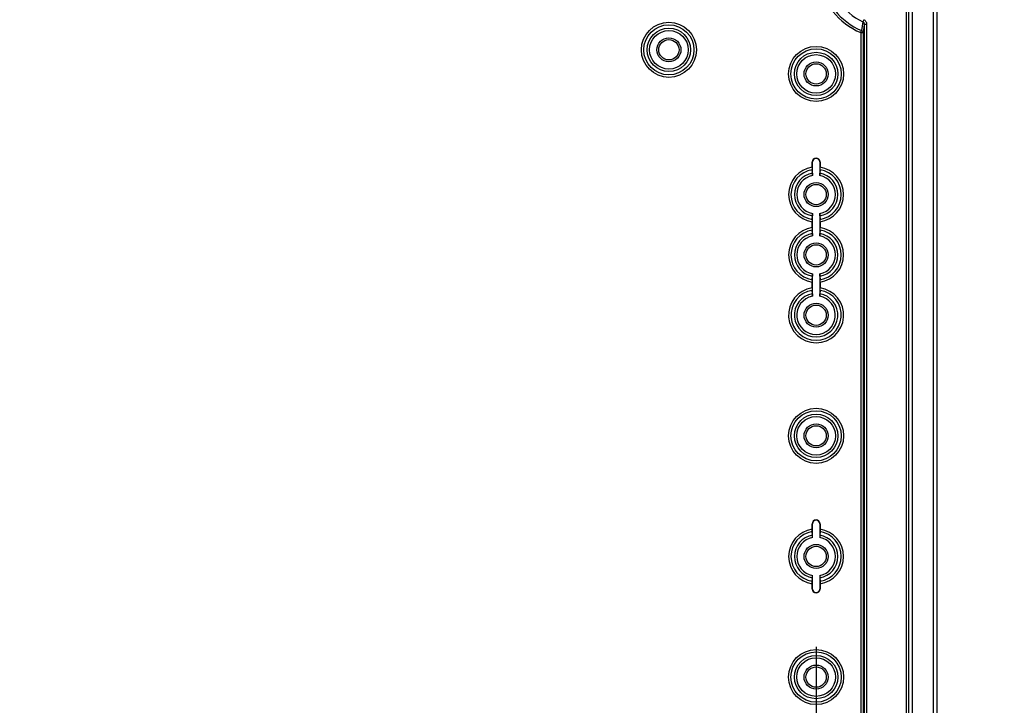
# Model space of a CAD drawing. Extents: x 12 to 202, y 7 to 290.
# Drawn here: x 93 to 118, y 116 to 134 of the extents above; entities that cross this region are included whole.
import ezdxf

# ---------------------------------------------------------------- set-up
doc = ezdxf.new("R2010")
doc.units = 0
doc.header["$LTSCALE"] = 19.36
doc.layers.get('0').update_dxf_attribs({"linetype": 'CONTINUOUS'})
doc.layers.add('EDGEFEAT', color=7, linetype='CONTINUOUS')
doc.styles.get("Standard").update_dxf_attribs({"font": 'ARIAL.TTF'})
doc.dimstyles.new('DIMSTYLE_1', dxfattribs={"dimtxt": 2, "dimasz": 2, "dimexe": 0.18, "dimexo": 0.0625, "dimgap": 0.09, "dimtad": 1, "dimdec": 1, "dimlfac": 8, "dimtxsty": 'STANDARD', "dimblk": '_ARROW_FILLED', "dimblk1": '_ARROW_FILLED', "dimblk2": '_ARROW_FILLED', "dimcen": 0.09, "dimazin": 3, "dimtp": 0.5, "dimtm": 0.5, "dimtfac": 1, "dimtdec": 1, "dimtofl": 0, "dimtmove": 0, "dimatfit": 3, "dimtolj": 1})
doc.dimstyles.new('DIMSTYLE_2', dxfattribs={"dimtxt": 2, "dimasz": 2, "dimexe": 0.18, "dimexo": 0.0625, "dimgap": 0.09, "dimtad": 1, "dimdec": 1, "dimlfac": 8, "dimtxsty": 'STANDARD', "dimblk": '_ARROW_FILLED', "dimblk1": '_ARROW_FILLED', "dimblk2": '_ARROW_FILLED', "dimcen": 0.09, "dimazin": 3, "dimtp": 0.2, "dimtm": 0.2, "dimtfac": 1, "dimtdec": 1, "dimtofl": 0, "dimtmove": 0, "dimatfit": 3, "dimtolj": 1})
doc.dimstyles.new('DIMSTYLE_3', dxfattribs={"dimtxt": 2, "dimasz": 2, "dimexe": 0.18, "dimexo": 0.0625, "dimgap": 0.09, "dimtad": 1, "dimdec": 1, "dimlfac": 8, "dimtxsty": 'STANDARD', "dimblk": '_ARROW_FILLED', "dimblk1": '_ARROW_FILLED', "dimblk2": '_ARROW_FILLED', "dimcen": 0.09, "dimazin": 3, "dimtp": 0.3, "dimtm": 0.3, "dimtfac": 1, "dimtdec": 1, "dimtofl": 0, "dimtmove": 0, "dimatfit": 3, "dimtolj": 1})
doc.dimstyles.new('DIMSTYLE_4', dxfattribs={"dimtxt": 2, "dimasz": 2, "dimexe": 0.18, "dimexo": 0.0625, "dimgap": 0.09, "dimtad": 1, "dimdec": 1, "dimlfac": 8, "dimtxsty": 'STANDARD', "dimblk": '_ARROW_FILLED', "dimblk1": '_ARROW_FILLED', "dimblk2": '_ARROW_FILLED', "dimcen": 0.09, "dimazin": 3, "dimtp": 0.8, "dimtm": 0.8, "dimtfac": 1, "dimtdec": 1, "dimtofl": 0, "dimtmove": 0, "dimatfit": 3, "dimtolj": 1})
doc.dimstyles.new('DIMSTYLE_5', dxfattribs={"dimtxt": 2, "dimasz": 2, "dimexe": 0.18, "dimexo": 0.0625, "dimgap": 0.09, "dimtad": 1, "dimdec": 1, "dimlfac": 8, "dimtxsty": 'STANDARD', "dimblk": '_ARROW_FILLED', "dimblk1": '_ARROW_FILLED', "dimblk2": '_ARROW_FILLED', "dimcen": 0.09, "dimazin": 3, "dimtp": 0.1, "dimtm": 0.1, "dimtfac": 1, "dimtdec": 1, "dimtofl": 0, "dimtmove": 0, "dimatfit": 3, "dimtolj": 1})

# ---------------------------------------------------------------- blocks, each defined once
blk = doc.blocks.new('_ARROW_FILLED')
at = {"color": 0, "linetype": 'BYBLOCK'}
blk.add_solid([(0, 0), (-1, 0.2), (-1, -0.2)], dxfattribs=at)
blk = doc.blocks.new('*D')
at = {"color": 2, "linetype": 'CONTINUOUS'}
for p, q in [((36, 228.25), (36, 244.264)), ((36, 244.264), (36, 226.375)), ((122, 215.125), (122, 230.657)), ((122, 230.657), (122, 213.437)), ((40.188, 228.25), (31.5, 228.25)), ((32.5, 228.25), (32.5, 220)), ((40.188, 228.25), (35, 228.25)), ((36, 219.5), (36, 226.375)), ((40, 224.5), (35, 224.5)), ((40, 224.5), (35, 224.5)), ((36, 224.5), (36, 219.5)), ((36, 224.5), (36, 218.156)), ((114.494, 221.034), (114.494, 205.25)), ((116.006, 220.875), (116.006, 205.25)), ((32.5, 211.75), (32.5, 220)), ((36, 211.812), (36, 218.156)), ((36, 218.156), (36, 197.862)), ((117.406, 215.125), (123, 215.125)), ((122, 206.75), (122, 213.437)), ((114.781, 213.062), (114.781, 201.75)), ((115.719, 213.062), (115.719, 201.75)), ((41.167, 211.75), (31.5, 211.75)), ((40, 211.812), (35, 211.812)), ((115.545, 211.75), (123, 211.75)), ((122, 211.75), (122, 206.75)), ((114.494, 206.25), (93.649, 206.25)), ((93.649, 206.25), (115.25, 206.25)), ((121.006, 206.25), (115.25, 206.25)), ((116.006, 206.25), (121.006, 206.25)), ((114.781, 202.75), (96.879, 202.75)), ((96.879, 202.75), (115.25, 202.75)), ((120.719, 202.75), (115.25, 202.75)), ((115.719, 202.75), (120.719, 202.75)), ((40, 138.75), (24.5, 138.75)), ((25.5, 138.75), (25.5, 120)), ((41.25, 137.5), (28, 137.5)), ((29, 137.5), (29, 120)), ((95.406, 135.625), (31.5, 135.625)), ((32.5, 135.625), (32.5, 120)), ((46.938, 133.125), (35, 133.125)), ((36, 133.125), (36, 120)), ((146.25, 107.763), (146.25, 126.366)), ((146.25, 126.366), (146.25, 107.5)), ((25.5, 101.25), (25.5, 120)), ((29, 102.5), (29, 120)), ((32.5, 104.375), (32.5, 120)), ((36, 106.875), (36, 120)), ((44.625, 117.656), (44.625, 91.25)), ((113.375, 117.656), (113.375, 91.25)), ((150.687, 107.763), (145.25, 107.763)), ((146.25, 102.237), (146.25, 107.5)), ((150.687, 107.237), (145.25, 107.237)), ((146.25, 107.237), (146.25, 102.237)), ((46.938, 106.875), (35, 106.875)), ((48.438, 105.375), (48.438, 94.75)), ((109.562, 105.375), (109.562, 94.75)), ((153.437, 105.5), (153.437, 94.75)), ((153.437, 105.5), (153.437, 91.25)), ((152.437, 105), (152.437, 94.75)), ((152.437, 104.904), (152.437, 87.75)), ((167.812, 105), (167.812, 94.75)), ((168.25, 105), (168.25, 94.75)), ((95.406, 104.375), (31.5, 104.375)), ((167.812, 104.195), (167.812, 87.75)), ((167.812, 104.195), (167.812, 91.25)), ((41.25, 102.5), (28, 102.5)), ((40, 101.25), (24.5, 101.25)), ((42.75, 101), (42.75, 87.75)), ((115.25, 101), (115.25, 87.75)), ((41.5, 99.75), (41.5, 84.25)), ((116.5, 99.75), (116.5, 84.25)), ((48.438, 95.75), (79, 95.75)), ((109.562, 95.75), (79, 95.75)), ((152.437, 95.75), (138.817, 95.75)), ((138.817, 95.75), (152.937, 95.75)), ((158.437, 95.75), (152.937, 95.75)), ((153.437, 95.75), (158.437, 95.75)), ((167.812, 95.75), (162.812, 95.75)), ((162.812, 95.75), (168.031, 95.75)), ((184.594, 95.75), (168.031, 95.75)), ((168.25, 95.75), (184.594, 95.75)), ((44.625, 92.25), (79, 92.25)), ((113.375, 92.25), (79, 92.25)), ((153.437, 92.25), (160.625, 92.25)), ((167.812, 92.25), (160.625, 92.25)), ((160.625, 92.25), (184.842, 92.25)), ((42.75, 88.75), (79, 88.75)), ((115.25, 88.75), (79, 88.75)), ((152.437, 88.75), (160.125, 88.75)), ((167.812, 88.75), (160.125, 88.75)), ((160.125, 88.75), (184.809, 88.75)), ((41.5, 85.25), (79, 85.25)), ((116.5, 85.25), (79, 85.25))]:
    blk.add_line(p, q, dxfattribs=at)
at = {"color": 2, "linetype": 'CONTINUOUS', "xscale": 2, "yscale": 2, "zscale": 2}
for p, rotation in [((36, 228.25), 270), ((32.5, 228.25), 90), ((36, 224.5), 90), ((36, 224.5), 90), ((122, 215.125), 270), ((32.5, 211.75), 270), ((36, 211.812), 270), ((122, 211.75), 90), ((116.006, 206.25), 180), ((115.719, 202.75), 180), ((25.5, 138.75), 90), ((29, 137.5), 90), ((32.5, 135.625), 90), ((36, 133.125), 90), ((146.25, 107.763), 270), ((36, 106.875), 270), ((146.25, 107.237), 90), ((32.5, 104.375), 270), ((29, 102.5), 270), ((25.5, 101.25), 270), ((48.438, 95.75), 180), ((153.437, 95.75), 180), ((168.25, 95.75), 180), ((44.625, 92.25), 180), ((153.437, 92.25), 180), ((42.75, 88.75), 180), ((152.437, 88.75), 180), ((41.5, 85.25), 180)]:
    blk.add_blockref('_ARROW_FILLED', p, dxfattribs=dict(at, rotation=rotation))
for p in [(114.494, 206.25), (114.781, 202.75), (109.562, 95.75), (152.437, 95.75), (167.812, 95.75), (113.375, 92.25), (167.812, 92.25), (115.25, 88.75), (167.812, 88.75), (116.5, 85.25)]:
    blk.add_blockref('_ARROW_FILLED', p, dxfattribs=at)
at = {"color": 2, "linetype": 'CONTINUOUS'}
for s, p in [('[1.18]', (35.5, 237.282)), ('30', (35.5, 232.175)), ('[1.06]', (121.5, 223.676)), ('[5.2]', (32, 220.617)), ('27', (121.5, 218.568)), ('132', (32, 213.955)), ('[4]', (35.5, 206.851)), ('101.5', (35.5, 197.862)), ('[11.81]', (25, 119.063)), ('[11.02]', (28.5, 119.063)), ('[9.84]', (32, 119.84)), ('[8.27]', (35.5, 119.84)), ('[0.17]', (145.75, 119.384)), ('250', (32, 113.178)), ('210', (35.5, 113.178)), ('300', (25, 112.401)), ('280', (28.5, 112.401)), ('%%c4.2', (145.75, 110.837))]:
    blk.add_text(s, height=2, rotation=90, dxfattribs=at).set_placement(p)
for s, p in [('[0.48]', (103.75, 206.75)), ('%%c12.1', (93.649, 206.75)), ('%%c7.5', (96.879, 203.25)), ('[0.3]', (105.427, 203.25)), ('489', (71.401, 96.25)), ('[19.25]', (78.063, 96.25)), ('8', (138.817, 96.25)), ('[0.32]', (142.371, 96.25)), ('3.5', (171.731, 96.25)), ('[0.14]', (177.612, 96.25)), ('[21.65]', (78.063, 92.75)), ('[4.53]', (177.86, 92.75)), ('550', (71.401, 92.75)), ('115', (171.199, 92.75)), ('[22.83]', (78.063, 89.25)), ('[4.84]', (177.828, 89.25)), ('580', (71.401, 89.25)), ('123', (171.166, 89.25)), ('600', (71.401, 85.75)), ('[23.62]', (78.063, 85.75))]:
    blk.add_text(s, height=2, dxfattribs=at).set_placement(p)

msp = doc.modelspace()

# ---------------------------------------------------------------- linework, layer by layer
at = {"color": 7, "linetype": 'CONTINUOUS'}
for p, q in [((116.406, 137.5), (116.406, 102.5)), ((115.709, 134.375), (115.709, 105.625)), ((115.772, 134.375), (115.772, 105.625)), ((115.871, 105.625), (115.871, 134.375)), ((114.61, 133.905), (114.586, 133.852)), ((114.586, 133.852), (114.552, 133.626)), ((114.622, 133.785), (114.592, 133.572)), ((114.684, 133.785), (114.622, 133.785)), ((114.622, 133.785), (114.622, 106.215)), ((114.684, 133.785), (114.684, 106.215)), ((114.53, 133.573), (114.552, 133.626)), ((114.531, 133.573), (114.531, 106.427)), ((114.531, 133.572), (114.592, 133.572)), ((114.592, 133.572), (114.592, 106.428)), ((113.281, 130.219), (113.273, 130.219)), ((113.273, 130.08), (113.273, 130.219)), ((113.281, 129.866), (113.281, 130.219)), ((113.469, 130.219), (113.477, 130.219)), ((113.469, 130.219), (113.469, 129.866)), ((113.477, 130.219), (113.477, 130.08)), ((113.281, 129.929), (113.273, 130.018)), ((113.477, 130.018), (113.469, 129.929)), ((113.273, 128.732), (113.281, 128.821)), ((113.281, 128.303), (113.281, 128.884)), ((113.469, 128.884), (113.469, 128.303)), ((113.469, 128.821), (113.477, 128.732)), ((113.273, 128.518), (113.273, 128.67)), ((113.477, 128.67), (113.477, 128.518)), ((113.281, 128.366), (113.273, 128.455)), ((113.477, 128.455), (113.469, 128.366)), ((113.281, 126.741), (113.281, 127.322)), ((113.469, 127.322), (113.469, 126.741)), ((113.273, 127.17), (113.281, 127.259)), ((113.273, 126.955), (113.273, 127.107)), ((113.469, 127.259), (113.477, 127.17)), ((113.477, 127.107), (113.477, 126.955)), ((113.281, 126.804), (113.273, 126.893)), ((113.477, 126.893), (113.469, 126.804)), ((113.281, 120.844), (113.273, 120.844)), ((113.273, 120.705), (113.273, 120.844)), ((113.281, 120.554), (113.273, 120.643)), ((113.281, 120.491), (113.281, 120.844)), ((113.469, 120.844), (113.477, 120.844)), ((113.469, 120.844), (113.469, 120.491)), ((113.477, 120.643), (113.469, 120.554)), ((113.477, 120.844), (113.477, 120.705)), ((113.273, 119.357), (113.281, 119.446)), ((113.281, 119.156), (113.281, 119.509)), ((113.469, 119.509), (113.469, 119.156)), ((113.469, 119.446), (113.477, 119.357)), ((113.273, 119.156), (113.273, 119.295)), ((113.281, 119.156), (113.273, 119.156)), ((113.469, 119.156), (113.477, 119.156)), ((113.477, 119.295), (113.477, 119.156))]:
    msp.add_line(p, q, dxfattribs=at)
for centre, radius in [((109.562, 133.125), 0.713), ((109.562, 133.125), 0.65), ((109.562, 133.125), 0.562), ((109.562, 133.125), 0.5), ((109.562, 133.125), 0.312), ((109.562, 133.125), 0.263), ((113.375, 132.5), 0.713), ((113.375, 132.5), 0.651), ((113.375, 132.5), 0.562), ((113.375, 132.5), 0.5), ((113.375, 132.5), 0.312), ((113.375, 132.5), 0.263), ((113.375, 129.375), 0.312), ((113.375, 129.375), 0.263), ((113.375, 127.812), 0.312), ((113.375, 127.812), 0.263), ((113.375, 126.25), 0.312), ((113.375, 126.25), 0.263), ((113.375, 123.125), 0.713), ((113.375, 123.125), 0.651), ((113.375, 123.125), 0.562), ((113.375, 123.125), 0.5), ((113.375, 123.125), 0.312), ((113.375, 123.125), 0.263), ((113.375, 120), 0.312), ((113.375, 120), 0.263), ((113.375, 116.875), 0.713), ((113.375, 116.875), 0.651), ((113.375, 116.875), 0.562), ((113.375, 116.875), 0.5), ((113.375, 116.875), 0.312), ((113.375, 116.875), 0.263)]:
    msp.add_circle(centre, radius, dxfattribs=at)
for centre, radius, start, end in [((115.188, 135.188), 1.465, 180, 245.737), ((115.188, 135.188), 1.743, 187.8964, 247.8703), ((115.188, 135.188), 1.686, 187.897, 247.8419), ((113.375, 129.375), 0.713, 98.2657, 261.7343), ((113.375, 130.219), 0.102, 0, 180), ((113.375, 130.219), 0.0938, 0, 180), ((113.375, 129.375), 0.713, 278.2657, 81.7343), ((113.375, 129.375), 0.651, 99.0184, 260.9816), ((113.375, 129.375), 0.562, 99.6556, 260.3444), ((113.375, 129.375), 0.5, 100.8137, 259.1863), ((113.375, 129.375), 0.562, 279.6556, 80.3444), ((113.375, 129.375), 0.5, 280.8137, 79.1863), ((113.375, 129.375), 0.651, 279.0184, 80.9816), ((113.375, 127.812), 0.713, 98.2657, 261.7343), ((113.375, 127.812), 0.651, 99.0184, 260.9816), ((113.375, 127.812), 0.562, 99.6556, 260.3444), ((113.375, 127.812), 0.5, 100.8137, 259.1863), ((113.375, 127.812), 0.562, 279.6556, 80.3444), ((113.375, 127.812), 0.5, 280.8137, 79.1863), ((113.375, 127.812), 0.713, 278.2657, 81.7343), ((113.375, 127.812), 0.651, 279.0184, 80.9816), ((113.375, 126.25), 0.713, 98.2657, 81.7343), ((113.375, 126.25), 0.651, 99.0184, 80.9816), ((113.375, 126.25), 0.562, 99.6556, 80.3444), ((113.375, 126.25), 0.5, 100.8137, 79.1863), ((113.375, 120.844), 0.102, 0, 180), ((113.375, 120.844), 0.0938, 0, 180), ((113.375, 120), 0.713, 98.2657, 261.7343), ((113.375, 120), 0.651, 99.0184, 260.9816), ((113.375, 120), 0.713, 278.2657, 81.7343), ((113.375, 120), 0.651, 279.0184, 80.9816), ((113.375, 120), 0.562, 99.6556, 260.3444), ((113.375, 120), 0.5, 100.8137, 259.1863), ((113.375, 120), 0.562, 279.6556, 80.3444), ((113.375, 120), 0.5, 280.8137, 79.1863), ((113.375, 119.156), 0.102, 180, 360), ((113.375, 119.156), 0.0938, 180, 360)]:
    msp.add_arc(centre, radius, start, end, dxfattribs=at)
for points, start_tangent, end_tangent in [([(114.61, 133.905), (114.634, 133.891), (114.654, 133.871), (114.67, 133.845), (114.681, 133.816), (114.684, 133.785)], (0.136411, -0.061524), (0, -0.149644)), ([(114.586, 133.852), (114.597, 133.844), (114.608, 133.833), (114.615, 133.819), (114.62, 133.802), (114.622, 133.785)], (0.072079, -0.035455), (-0.001229, -0.080318)), ([(114.552, 133.626), (114.559, 133.623), (114.566, 133.619), (114.573, 133.613), (114.58, 133.606), (114.586, 133.596), (114.59, 133.585), (114.592, 133.572)], (0.067314, -0.025178), (0.001362, -0.071856)), ([(113.273, 130.08), (113.273, 130.062), (113.273, 130.045), (113.273, 130.032), (113.273, 130.018)], (0, -0.062832), (0.00547, -0.062593)), ([(113.477, 130.018), (113.477, 130.032), (113.477, 130.045), (113.477, 130.062), (113.477, 130.08)], (0.00547, 0.062593), (0, 0.062832)), ([(113.281, 129.929), (113.281, 129.915), (113.281, 129.901), (113.281, 129.884), (113.281, 129.866)], (0.005489, -0.062868), (0, -0.063107)), ([(113.469, 129.866), (113.469, 129.884), (113.469, 129.901), (113.469, 129.915), (113.469, 129.929)], (0, 0.063107), (0.005489, 0.062868)), ([(113.281, 128.884), (113.281, 128.866), (113.281, 128.849), (113.281, 128.835), (113.281, 128.821)], (0, -0.063107), (-0.005489, -0.062868)), ([(113.469, 128.821), (113.469, 128.835), (113.469, 128.849), (113.469, 128.866), (113.469, 128.884)], (-0.005489, 0.062868), (0, 0.063107)), ([(113.273, 128.732), (113.273, 128.718), (113.273, 128.705), (113.273, 128.688), (113.273, 128.67)], (-0.00547, -0.062593), (0, -0.062832)), ([(113.477, 128.67), (113.477, 128.688), (113.477, 128.705), (113.477, 128.718), (113.477, 128.732)], (0, 0.062832), (-0.00547, 0.062593)), ([(113.273, 128.518), (113.273, 128.5), (113.273, 128.483), (113.273, 128.469), (113.273, 128.455)], (0, -0.062832), (0.00547, -0.062593)), ([(113.281, 128.366), (113.281, 128.352), (113.281, 128.339), (113.281, 128.322), (113.281, 128.303)], (0.005489, -0.062868), (0, -0.063107)), ([(113.469, 128.303), (113.469, 128.322), (113.469, 128.339), (113.469, 128.352), (113.469, 128.366)], (0, 0.063107), (0.005489, 0.062868)), ([(113.477, 128.455), (113.477, 128.469), (113.477, 128.483), (113.477, 128.5), (113.477, 128.518)], (0.00547, 0.062593), (0, 0.062832)), ([(113.281, 127.322), (113.281, 127.303), (113.281, 127.286), (113.281, 127.273), (113.281, 127.259)], (0, -0.063107), (-0.005489, -0.062868)), ([(113.469, 127.259), (113.469, 127.273), (113.469, 127.286), (113.469, 127.303), (113.469, 127.322)], (-0.005489, 0.062868), (0, 0.063107)), ([(113.273, 127.17), (113.273, 127.156), (113.273, 127.142), (113.273, 127.125), (113.273, 127.107)], (-0.00547, -0.062593), (0, -0.062832)), ([(113.477, 127.107), (113.477, 127.125), (113.477, 127.142), (113.477, 127.156), (113.477, 127.17)], (0, 0.062832), (-0.00547, 0.062593)), ([(113.273, 126.955), (113.273, 126.937), (113.273, 126.92), (113.273, 126.907), (113.273, 126.893)], (0, -0.062832), (0.00547, -0.062593)), ([(113.281, 126.804), (113.281, 126.79), (113.281, 126.776), (113.281, 126.759), (113.281, 126.741)], (0.005489, -0.062868), (0, -0.063107)), ([(113.469, 126.741), (113.469, 126.759), (113.469, 126.776), (113.469, 126.79), (113.469, 126.804)], (0, 0.063107), (0.005489, 0.062868)), ([(113.477, 126.893), (113.477, 126.907), (113.477, 126.92), (113.477, 126.937), (113.477, 126.955)], (0.00547, 0.062593), (0, 0.062832)), ([(113.273, 120.643), (113.273, 120.657), (113.273, 120.67), (113.273, 120.687), (113.273, 120.705)], (-0.00547, 0.062593), (0, 0.062832)), ([(113.477, 120.705), (113.477, 120.687), (113.477, 120.67), (113.477, 120.657), (113.477, 120.643)], (0, -0.062832), (-0.00547, -0.062593)), ([(113.281, 120.491), (113.281, 120.509), (113.281, 120.526), (113.281, 120.54), (113.281, 120.554)], (0, 0.063107), (-0.005489, 0.062868)), ([(113.469, 120.554), (113.469, 120.54), (113.469, 120.526), (113.469, 120.509), (113.469, 120.491)], (-0.005489, -0.062868), (0, -0.063107)), ([(113.281, 119.446), (113.281, 119.46), (113.281, 119.474), (113.281, 119.491), (113.281, 119.509)], (0.005489, 0.062868), (0, 0.063107)), ([(113.469, 119.509), (113.469, 119.491), (113.469, 119.474), (113.469, 119.46), (113.469, 119.446)], (0, -0.063107), (0.005489, -0.062868)), ([(113.273, 119.295), (113.273, 119.313), (113.273, 119.33), (113.273, 119.343), (113.273, 119.357)], (0, 0.062832), (0.00547, 0.062593)), ([(113.477, 119.357), (113.477, 119.343), (113.477, 119.33), (113.477, 119.313), (113.477, 119.295)], (0.00547, -0.062593), (0, -0.062832))]:
    msp.add_spline(points, degree=3, dxfattribs=dict(at, start_tangent=start_tangent, end_tangent=end_tangent))
at = {"layer": 'EDGEFEAT', "color": 7, "linetype": 'CONTINUOUS'}
msp.add_line((116.5, 137.5), (116.5, 102.5), dxfattribs=at)

# ---------------------------------------------------------------- dimensions: what is measured, and where the dimension line sits
at = {"color": 2, "linetype": 'CONTINUOUS'}
for base, p1, p2, angle, dimstyle, middle in [((32.5, 228.25), (41.167, 211.75), (40.188, 228.25), 90, 'DIMSTYLE_1', (31, 220)), ((36, 224.5), (40.188, 228.25), (40, 224.5), 270, 'DIMSTYLE_2', (34.5, 238.219)), ((36, 224.5), (40, 211.812), (40, 224.5), 90, 'DIMSTYLE_3', (34.5, 203.907)), ((25.5, 101.25), (40, 138.75), (40, 101.25), 270, 'DIMSTYLE_1', (24, 120)), ((122, 211.75), (117.406, 215.125), (115.545, 211.75), 270, 'DIMSTYLE_2', (120.5, 224.613)), ((36, 106.875), (46.938, 133.125), (46.938, 106.875), 270, 'DIMSTYLE_1', (34.5, 120)), ((152.437, 88.75), (167.812, 104.195), (152.437, 104.904), 180, 'DIMSTYLE_1', (177.988, 90.25)), ((153.437, 92.25), (167.812, 104.195), (153.437, 105.5), 180, 'DIMSTYLE_3', (178.02, 93.75)), ((32.5, 135.625), (95.406, 104.375), (95.406, 135.625), 90, 'DIMSTYLE_1', (31, 120)), ((29, 137.5), (41.25, 102.5), (41.25, 137.5), 90, 'DIMSTYLE_1', (27.5, 120)), ((44.625, 92.25), (113.375, 117.656), (44.625, 117.656), 180, 'DIMSTYLE_4', (79, 93.75))]:
    dim = msp.add_linear_dim(base=base, p1=p1, p2=p2, angle=angle, dimstyle=dimstyle, dxfattribs=at)
    dim.commit()
    dim.dimension.update_dxf_attribs({"geometry": '*D', "text_midpoint": middle, "dimtype": 160})
for base, p1, p2, dimstyle, middle in [((116.5, 85.25), (41.5, 99.75), (116.5, 99.75), 'DIMSTYLE_4', (79, 86.75)), ((109.562, 95.75), (48.438, 105.375), (109.562, 105.375), 'DIMSTYLE_4', (79, 97.25)), ((168.25, 95.75), (167.812, 105), (168.25, 105), 'DIMSTYLE_5', (178.162, 97.25)), ((153.437, 95.75), (152.437, 105), (153.437, 105.5), 'DIMSTYLE_2', (144.085, 97.25)), ((115.25, 88.75), (42.75, 101), (115.25, 101), 'DIMSTYLE_4', (79, 90.25))]:
    dim = msp.add_linear_dim(base=base, p1=p1, p2=p2, dimstyle=dimstyle, dxfattribs=at)
    dim.commit()
    dim.dimension.update_dxf_attribs({"geometry": '*D', "text_midpoint": middle, "dimtype": 160})
for base, p1, p2, middle in [((115.719, 202.75), (114.781, 213.062), (115.719, 213.062), (103.867, 204.25)), ((116.006, 206.25), (114.494, 221.034), (116.006, 220.875), (102.19, 207.75))]:
    dim = msp.add_linear_dim(base=base, p1=p1, p2=p2, text='%%c<>', dimstyle='DIMSTYLE_2', dxfattribs=at)
    dim.commit()
    dim.dimension.update_dxf_attribs({"geometry": '*D', "text_midpoint": middle, "dimtype": 160})
dim = msp.add_linear_dim(base=(146.25, 107.763), p1=(150.687, 107.237), p2=(150.687, 107.763), angle=90, text='%%c<>', dimstyle='DIMSTYLE_5', dxfattribs=at)
dim.commit()
dim.dimension.update_dxf_attribs({"geometry": '*D', "text_midpoint": (144.75, 118.601), "dimtype": 160})

doc.saveas('drawing.dxf')
